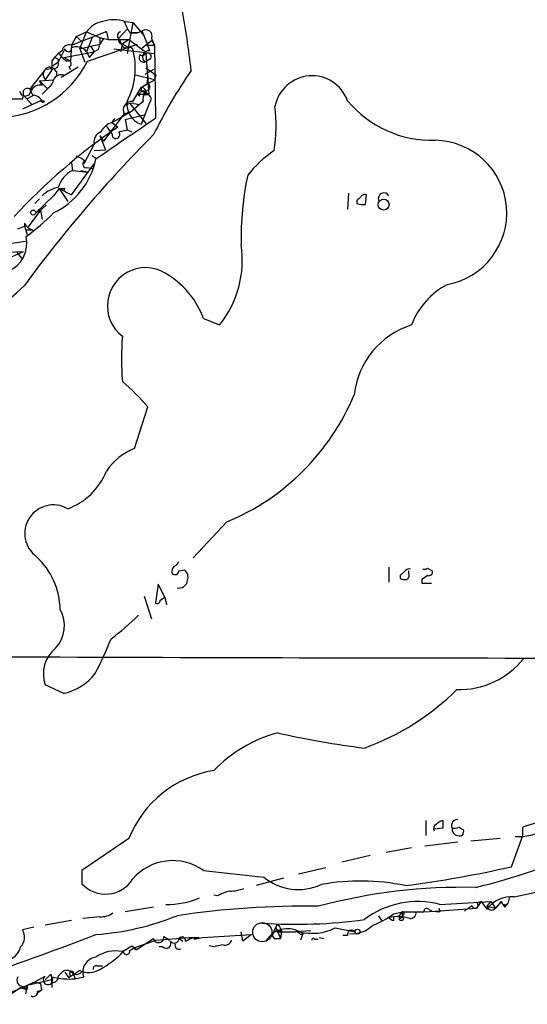
# Model space of a CAD drawing. Extents: x 4 to 10570, y -247751 to 181912.
# Drawn here: x 612 to 657, y 181480 to 181569 of the extents above; entities that cross this region are included whole.
import ezdxf

# ---------------------------------------------------------------- set-up
doc = ezdxf.new("R2010")
doc.units = 0
doc.header["$MEASUREMENT"] = 0
doc.layers.add('MAIN', color=5, linetype='CONTINUOUS')

msp = doc.modelspace()

# ---------------------------------------------------------------- linework, layer by layer
at = {"layer": 'MAIN'}
for p, q in [((621.1147, 181568.4655), (621.792, 181568.3808)), ((621.792, 181568.3808), (621.284, 181565.5868)), ((621.792, 181568.3808), (622.808, 181567.1955)), ((616.2887, 181566.3488), (619.3367, 181567.5342)), ((616.712, 181567.1108), (617.6433, 181567.5342)), ((617.0507, 181566.0102), (617.6433, 181567.5342)), ((617.6433, 181567.5342), (618.8287, 181567.0262)), ((619.3367, 181567.5342), (619.4213, 181567.5342)), ((619.4213, 181567.5342), (619.3367, 181567.5342)), ((619.4213, 181567.5342), (619.5907, 181566.8568)), ((621.284, 181567.7882), (620.522, 181566.9415)), ((621.538, 181567.4495), (622.2153, 181567.4495)), ((622.2153, 181567.4495), (621.6227, 181567.4495)), ((622.2153, 181567.4495), (622.6387, 181567.6188)), ((616.712, 181567.1108), (616.2887, 181566.3488)), ((616.712, 181567.1108), (617.22, 181566.6875)), ((618.1513, 181567.0262), (617.6433, 181565.7562)), ((617.728, 181564.9095), (622.2153, 181566.4335)), ((617.982, 181566.2642), (618.8287, 181566.4335)), ((618.8287, 181567.0262), (619.5907, 181566.8568)), ((618.8287, 181567.0262), (619.1673, 181566.9415)), ((618.8287, 181567.0262), (618.8287, 181566.4335)), ((618.8287, 181567.0262), (618.8287, 181566.4335)), ((619.1673, 181566.9415), (618.8287, 181566.4335)), ((619.5907, 181566.8568), (621.4533, 181566.8568)), ((620.8607, 181566.4335), (620.6913, 181565.7562)), ((621.4533, 181566.8568), (620.8607, 181566.4335)), ((620.8607, 181566.4335), (621.3687, 181566.1795)), ((621.4533, 181566.8568), (622.808, 181565.8408)), ((622.6387, 181566.0948), (623.4853, 181566.7722)), ((623.4853, 181566.9415), (623.7393, 181566.3488)), ((623.4853, 181566.7722), (623.7393, 181566.3488)), ((615.696, 181566.0102), (615.1033, 181564.8248)), ((615.6113, 181565.2482), (618.3207, 181565.7562)), ((616.2887, 181566.3488), (616.204, 181564.9095)), ((617.0507, 181566.0102), (617.982, 181566.2642)), ((617.0507, 181566.0102), (617.474, 181564.8248)), ((617.6433, 181565.7562), (617.8973, 181565.2482)), ((617.8973, 181565.2482), (618.3207, 181565.7562)), ((617.982, 181566.2642), (618.3207, 181565.7562)), ((618.6593, 181565.9255), (618.3207, 181565.7562)), ((620.0987, 181566.0102), (623.7393, 181565.5868)), ((621.6227, 181566.1795), (621.792, 181566.0102)), ((622.9773, 181565.5868), (623.2313, 181561.9462)), ((623.062, 181566.3488), (623.7393, 181566.3488)), ((623.7393, 181566.3488), (623.824, 181559.7448)), ((614.5107, 181564.9095), (614.5107, 181564.4015)), ((615.1033, 181564.8248), (614.5107, 181564.4015)), ((615.1033, 181565.0788), (615.1033, 181564.8248)), ((615.6113, 181565.2482), (616.204, 181564.9095)), ((623.316, 181565.0788), (622.8927, 181564.8248)), ((613.918, 181564.1475), (612.7327, 181562.6235)), ((614.5953, 181564.2322), (613.918, 181564.1475)), ((614.5953, 181564.2322), (613.918, 181563.2162)), ((614.5107, 181564.4015), (614.5953, 181564.2322)), ((614.934, 181563.9782), (614.934, 181563.6395)), ((615.3573, 181563.4702), (616.8813, 181564.4015)), ((616.0347, 181564.4015), (616.204, 181564.1475)), ((623.6547, 181564.1475), (622.8927, 181563.7242)), ((622.9773, 181564.3168), (623.9087, 181563.6395)), ((613.41, 181563.1315), (614.68, 181563.2162)), ((613.41, 181563.1315), (614.0873, 181562.4542)), ((613.664, 181562.7082), (613.41, 181563.1315)), ((613.7487, 181563.6395), (613.918, 181563.2162)), ((623.7393, 181563.2162), (622.046, 181563.6395)), ((622.554, 181562.5388), (623.7393, 181563.2162)), ((622.554, 181562.5388), (623.062, 181562.8775)), ((623.1467, 181563.5548), (623.062, 181562.8775)), ((623.7393, 181563.2162), (623.9087, 181563.6395)), ((612.7327, 181562.6235), (612.5633, 181562.2848)), ((612.5633, 181562.3695), (612.7327, 181562.6235)), ((612.5633, 181562.2848), (612.8173, 181561.8615)), ((612.5633, 181562.2848), (612.8173, 181561.8615)), ((614.426, 181562.7082), (613.664, 181561.9462)), ((621.792, 181561.2688), (622.554, 181562.5388)), ((622.808, 181562.2848), (622.8927, 181562.1155)), ((623.2313, 181562.3695), (622.8927, 181562.1155)), ((622.9773, 181562.1155), (623.2313, 181561.9462)), ((610.9547, 181561.5228), (611.886, 181561.5228)), ((613.4947, 181561.3535), (611.886, 181560.5915)), ((611.9707, 181561.8615), (612.7327, 181561.0148)), ((612.902, 181561.8615), (612.3093, 181561.5228)), ((613.4947, 181561.3535), (613.7487, 181561.1842)), ((613.8333, 181561.3535), (613.7487, 181561.1842)), ((621.538, 181561.0995), (622.9773, 181559.3215)), ((621.8767, 181561.0995), (622.3847, 181561.0148)), ((622.3847, 181561.7768), (622.2153, 181561.9462)), ((622.2153, 181561.9462), (623.2313, 181561.9462)), ((622.7233, 181561.2688), (622.3847, 181561.0148)), ((623.4007, 181561.3535), (623.2313, 181561.0148)), ((619.9293, 181559.4062), (621.7073, 181560.4222)), ((621.03, 181560.1682), (621.7073, 181560.4222)), ((622.3847, 181561.0148), (621.7073, 181560.4222)), ((623.2313, 181561.0148), (622.554, 181559.2368)), ((621.03, 181560.1682), (619.1673, 181557.7128)), ((619.9293, 181559.4062), (620.1833, 181559.7448)), ((619.9293, 181559.4062), (620.4373, 181558.9828)), ((621.1147, 181559.6602), (622.808, 181560.0835)), ((621.1147, 181559.6602), (621.284, 181558.7288)), ((619.4213, 181559.0675), (619.9293, 181558.3055)), ((620.522, 181558.5595), (621.284, 181558.7288)), ((621.284, 181558.7288), (621.7073, 181558.5595)), ((621.284, 181558.7288), (621.7073, 181558.5595)), ((618.8287, 181558.2208), (619.1673, 181557.7128)), ((618.8287, 181558.2208), (619.3367, 181556.9508)), ((618.3207, 181557.4588), (617.3893, 181555.6808)), ((618.3207, 181556.8662), (619.3367, 181556.9508)), ((616.2887, 181555.7655), (616.3733, 181555.0882)), ((618.1513, 181556.4428), (618.49, 181556.1888)), ((616.2887, 181552.8868), (618.3207, 181555.6808)), ((616.3733, 181555.0882), (617.8127, 181554.9188)), ((617.1353, 181555.0882), (617.8127, 181554.9188)), ((617.728, 181555.3422), (618.1513, 181555.2575)), ((615.188, 181553.4795), (614.68, 181552.8022)), ((615.188, 181553.4795), (615.95, 181552.2942)), ((615.188, 181553.4795), (616.2887, 181552.8868)), ((615.696, 181553.4795), (615.6113, 181553.3102)), ((613.41, 181552.5482), (612.9867, 181552.1248)), ((614.68, 181552.8022), (613.0713, 181551.2782)), ((641.1807, 181553.0562), (641.096, 181551.6168)), ((641.9427, 181552.3788), (641.9427, 181552.1248)), ((642.7047, 181552.0402), (642.7893, 181552.8868)), ((613.4947, 181551.5322), (612.394, 181550.0082)), ((613.4947, 181551.5322), (613.0713, 181551.2782)), ((613.4947, 181551.5322), (614.0027, 181551.9555)), ((613.4947, 181551.5322), (613.664, 181550.6855)), ((611.4627, 181549.8388), (612.0553, 181550.0928)), ((612.0553, 181550.3468), (612.0553, 181550.0928)), ((612.0553, 181550.0928), (612.3093, 181549.3308)), ((612.14, 181549.7542), (612.8173, 181549.7542)), ((610.5313, 181548.4842), (612.14, 181548.7382)), ((609.7693, 181547.7222), (611.9707, 181547.8068)), ((610.616, 181547.2142), (611.9707, 181547.8068)), ((611.378, 181547.7222), (611.8013, 181547.2142)), ((628.142, 181541.7955), (629.5813, 181541.2028)), ((621.9613, 181530.1115), (623.1467, 181533.8368)), ((630.2587, 181523.5075), (627.2107, 181520.2902)), ((625.9407, 181519.1048), (626.4487, 181519.1895)), ((644.8213, 181519.4435), (644.8213, 181518.0888)), ((645.8373, 181518.6815), (645.8373, 181518.4275)), ((646.5993, 181518.8508), (646.5993, 181519.1048)), ((648.2927, 181519.3588), (648.716, 181519.1048)), ((624.078, 181517.9195), (623.824, 181516.2262)), ((624.6707, 181516.7342), (624.078, 181517.9195)), ((647.7847, 181518.3428), (647.7847, 181518.0042)), ((647.7847, 181518.0042), (648.6313, 181518.0042)), ((622.808, 181516.8188), (623.4853, 181514.7868)), ((624.2473, 181516.4802), (624.6707, 181516.7342)), ((624.6707, 181516.7342), (624.84, 181516.0568)), ((615.6113, 181508.0982), (613.918, 181508.8602)), ((648.1233, 181496.6682), (648.1233, 181495.3135)), ((649.6473, 181495.9908), (648.8853, 181495.9062)), ((651.0867, 181496.0755), (651.51, 181495.8215)), ((656.844, 181495.3135), (656.844, 181496.0755)), ((621.4533, 181495.0595), (617.22, 181492.1808)), ((651.002, 181494.7208), (648.0387, 181494.3822)), ((654.812, 181495.0595), (652.1873, 181494.8055)), ((655.828, 181492.5195), (656.844, 181495.3135)), ((646.8533, 181494.2128), (644.5673, 181493.7895)), ((643.128, 181493.5355), (640.588, 181492.9428)), ((617.22, 181492.1808), (617.22, 181490.9955)), ((628.142, 181492.1808), (633.5607, 181491.5882)), ((639.1487, 181492.4348), (636.6933, 181491.8422)), ((635.3387, 181491.5035), (632.8833, 181490.8262)), ((656.082, 181489.8102), (659.5533, 181490.5722)), ((629.412, 181489.8948), (629.0733, 181489.9795)), ((655.6587, 181489.8102), (655.4893, 181489.2175)), ((655.6587, 181489.8102), (655.4893, 181489.2175)), ((623.6547, 181488.8788), (621.1147, 181488.4555)), ((647.954, 181488.4555), (648.97, 181488.5402)), ((648.3773, 181488.7095), (648.716, 181488.5402)), ((648.716, 181488.5402), (649.3933, 181488.4555)), ((648.97, 181488.5402), (652.6953, 181488.7942)), ((649.3087, 181488.7942), (649.3933, 181488.4555)), ((649.3933, 181489.1328), (653.9653, 181489.3868)), ((653.1187, 181489.3868), (652.6953, 181488.7942)), ((652.6953, 181489.3022), (653.1187, 181489.3868)), ((653.1187, 181489.3868), (653.6267, 181488.7095)), ((653.9653, 181489.3868), (653.6267, 181488.9635)), ((653.6267, 181488.9635), (654.3887, 181488.7942)), ((653.9653, 181489.3868), (654.3887, 181488.7942)), ((654.8967, 181489.3868), (654.3887, 181488.7942)), ((655.2353, 181488.8788), (655.4893, 181489.2175)), ((616.2887, 181487.6935), (613.918, 181487.2702)), ((618.8287, 181488.0322), (617.3047, 181487.8628)), ((643.89, 181488.1168), (644.144, 181487.6935)), ((645.2447, 181488.2862), (646.0067, 181488.4555)), ((645.2447, 181487.6935), (645.2447, 181488.0322)), ((645.8373, 181488.2015), (646.0067, 181488.4555)), ((646.0067, 181488.4555), (647.954, 181488.4555)), ((646.0067, 181488.4555), (646.0067, 181488.0322)), ((646.0913, 181488.2015), (646.0067, 181488.0322)), ((612.902, 181487.1008), (611.886, 181486.8468)), ((634.3227, 181486.3388), (634.6613, 181487.1008)), ((634.6613, 181487.1008), (634.3227, 181486.3388)), ((634.6613, 181487.1008), (635.0847, 181486.0848)), ((635.1693, 181486.7622), (634.746, 181486.6775)), ((635, 181487.1008), (635.1693, 181486.7622)), ((635.1693, 181486.7622), (635.0847, 181486.0848)), ((637.794, 181486.7622), (636.4393, 181486.6775)), ((639.9953, 181487.0162), (641.7733, 181486.6775)), ((621.8767, 181485.2382), (623.9087, 181485.9155)), ((622.1307, 181485.0688), (623.6547, 181486.0848)), ((623.9087, 181485.9155), (626.872, 181486.1695)), ((624.586, 181486.2542), (625.094, 181485.9155)), ((625.9407, 181486.0848), (626.2793, 181485.8308)), ((626.872, 181486.1695), (627.7187, 181486.1695)), ((627.2107, 181486.1695), (627.7187, 181486.1695)), ((627.7187, 181486.1695), (627.2953, 181486.0002)), ((627.2953, 181486.0002), (628.0573, 181486.1695)), ((628.0573, 181486.1695), (632.46, 181486.4235)), ((631.698, 181485.8308), (631.5287, 181486.6775)), ((632.46, 181486.4235), (631.698, 181485.8308)), ((634.3227, 181486.3388), (634.492, 181486.0848)), ((634.3227, 181486.3388), (634.492, 181486.0848)), ((634.492, 181486.0848), (635.0847, 181486.0848)), ((634.746, 181486.6775), (636.4393, 181486.6775)), ((636.8627, 181486.4235), (637.1167, 181486.5928)), ((637.1167, 181486.5928), (636.8627, 181485.9155)), ((638.1327, 181486.0002), (638.4713, 181486.0002)), ((638.556, 181486.1695), (638.9793, 181486.0848)), ((641.096, 181486.3388), (640.6727, 181486.3388)), ((620.8607, 181484.8995), (621.7073, 181485.4075)), ((621.538, 181484.9842), (621.8767, 181485.2382)), ((621.7073, 181485.4075), (622.1307, 181485.0688)), ((624.5013, 181485.3228), (624.1627, 181485.3228)), ((629.0733, 181485.3228), (628.65, 181485.4075)), ((617.0507, 181483.2062), (616.0347, 181482.5288)), ((618.5747, 181483.6295), (619.0827, 181483.6295)), ((614.5107, 181482.3595), (612.3093, 181481.8515)), ((612.9867, 181482.1902), (613.918, 181482.6982)), ((613.918, 181482.3595), (614.426, 181482.8675)), ((614.5107, 181482.3595), (614.5107, 181481.6822)), ((615.3573, 181482.9522), (615.1033, 181482.6982)), ((615.696, 181483.0368), (616.0347, 181482.5288)), ((616.204, 181482.7828), (616.0347, 181482.5288)), ((616.458, 181482.8675), (616.6273, 181482.4442)), ((616.458, 181482.8675), (616.6273, 181482.4442)), ((616.6273, 181482.4442), (617.3893, 181482.6135)), ((608.4147, 181480.1582), (612.9867, 181482.1902)), ((609.9387, 181480.4968), (611.7167, 181481.6822)), ((611.7167, 181481.6822), (612.3093, 181481.8515)), ((611.7167, 181481.6822), (612.14, 181481.5128)), ((611.9707, 181481.7668), (612.14, 181481.5128)), ((612.3093, 181481.8515), (612.14, 181481.0895)), ((612.3093, 181481.8515), (612.14, 181481.5128)), ((612.3093, 181481.5128), (612.14, 181481.5128)), ((612.9867, 181482.1902), (613.4947, 181482.0208)), ((613.4947, 181482.0208), (613.5793, 181481.4282)), ((613.5793, 181481.4282), (613.156, 181481.0895)), ((613.2407, 181481.3435), (613.5793, 181481.4282))]:
    msp.add_line(p, q, dxfattribs=at)
for centre, radius in [((644.338, 181552.0155), 0.4889), ((612.8455, 181551.3064), 0.2275), ((645.9361, 181487.8629), 0.1834), ((641.991, 181486.6896), 0.218)]:
    msp.add_circle(centre, radius, dxfattribs=at)
at = {"layer": 'MAIN', "color": 5}
msp.add_circle((633.4336, 181486.6352), 0.8616, dxfattribs=at)
at = {"layer": 'MAIN'}
for centre, radius, start, end in [((549.2871, 181555.3582), 78.2399, 6.387679, 10.588795), ((619.4493, 181566.3209), 2.1757, 99.700436, 146.106156), ((620.0987, 181565.5015), 3.1333, 71.079309, 108.920691), ((625.009, 181569.82), 4.2032, 198.799199, 214.330904), ((620.7548, 181567.1955), 0.3446, 100.618634, 227.493639), ((622.9774, 181567.1744), 0.5588, 335.365948, 127.312882), ((597.6144, 181557.0682), 27.1575, 18.846059, 22.860978), ((616.077, 181565.742), 0.6427, 70.767174, 171.156228), ((745.7439, 181523.8295), 133.8752, 161.443679, 161.672862), ((620.8817, 181566.8144), 0.3815, 160.539138, 266.844331), ((789.9862, 181651.2628), 189.2834, 206.45383, 206.683054), ((617.5152, 181562.8363), 3.6504, 124.606903, 145.393097), ((617.179, 181566.9852), 2.4565, 212.329512, 237.670488), ((615.9923, 181566.0525), 0.2993, 188.124688, 8.121983), ((616.7579, 181565.093), 1.1062, 36.834678, 115.096369), ((621.2961, 181566.7115), 0.6242, 225.772379, 301.546171), ((615.5082, 181564.2855), 6.5162, 332.421937, 15.347892), ((622.7734, 181565.2212), 0.4141, 137.260888, 286.749621), ((622.6598, 181565.6503), 0.2414, 217.862488, 52.11877), ((623.2472, 181565.2733), 0.5717, 83.087567, 231.676716), ((623.1467, 181565.3328), 0.3053, 303.684862, 123.700477), ((609.5049, 181569.0181), 9.1924, 271.648219, 333.451395), ((614.68, 181564.6893), 0.4445, 220.355206, 17.750074), ((657.284, 181649.8134), 94.6529, 243.306795, 243.535978), ((615.9923, 181564.6696), 0.2714, 278.986893, 117.896174), ((614.4953, 181563.6703), 0.7472, 101.893397, 182.362322), ((720.5473, 181670.0148), 149.6594, 224.885409, 225.114592), ((666.7752, 181536.8156), 48.1788, 145.559935, 153.509779), ((613.6219, 181563.4277), 1.079, 295.551009, 348.696316), ((615.35, 181562.9782), 0.711, 68.439497, 160.443747), ((623.056, 181562.5933), 0.2843, 308.071195, 88.790557), ((637.9061, 181560.2049), 3.3905, 19.802629, 169.108984), ((612.14, 181562.2933), 0.5165, 190.385221, 349.61478), ((610.0246, 181562.1154), 1.9535, 342.340475, 4.974822), ((612.3093, 181562.0309), 0.4232, 53.124688, 143.135518), ((613.4171, 181561.932), 0.8145, 72.354751, 160.775352), ((622.681, 181561.8827), 0.3147, 47.717737, 199.667298), ((622.681, 181562.4118), 0.1796, 135, 315), ((622.8786, 181562.4401), 0.3393, 163.087238, 286.912762), ((622.5539, 181562.1154), 0.4234, 323.151755, 89.986468), ((623.8667, 181561.4803), 1.1628, 146.889376, 190.479813), ((612.5913, 181560.6052), 1.2941, 26.576931, 76.108716), ((613.664, 181646.0034), 84.6501, 269.885409, 270.114592), ((621.6824, 181560.5306), 0.7463, 81.555029, 209.051621), ((621.665, 181560.5068), 0.6294, 70.344339, 137.723862), ((623.1908, 181561.0477), 1.9196, 173.385895, 250.62586), ((623.062, 181561.5228), 0.3787, 333.441716, 116.558284), ((648.6964, 181567.6874), 9.8937, 219.806609, 271.58466), ((619.7017, 181559.1716), 14.9689, 351.14046, 6.420546), ((884.7216, 181171.7646), 467.5427, 123.918891, 124.710301), ((620.5569, 181557.6202), 1.8931, 109.361464, 150.252491), ((652.1696, 181512.8266), 56.0119, 124.508449, 137.12175), ((619.301, 181557.6409), 0.9971, 112.882434, 190.523286), ((620.2788, 181558.3085), 0.3495, 180.491797, 45.904229), ((709.668, 181472.9171), 121.2001, 135.208889, 143.647407), ((648.8757, 181551.2657), 6.5325, 280.540668, 89.172875), ((640.7039, 181547.7994), 10.9907, 124.416055, 141.34296), ((611.6238, 181557.6079), 7.0289, 295.772872, 347.647226), ((616.3068, 181554.7316), 1.6763, 45.870102, 76.011837), ((617.6247, 181555.6486), 0.3235, 117.769266, 288.631071), ((617.5052, 181552.8538), 2.5048, 116.865814, 163.523582), ((659.1472, 181548.9479), 27.6239, 168.056061, 181.13753), ((615.5264, 181551.0247), 2.5745, 99.459029, 136.336171), ((615.442, 181680.4794), 127.0002, 269.885409, 270.114592), ((726.7994, 181467.8857), 119.7487, 134.893867, 135.123016), ((642.6199, 181552.5482), 0.3786, 63.421413, 153.434949), ((644.3695, 181552.5599), 0.5126, 28.204626, 200.690803), ((642.4929, 181553.6066), 1.5806, 249.629778, 277.700518), ((599.1057, 181566.8614), 22.0317, 306.545496, 314.983634), ((613.0293, 181550.813), 1.0798, 205.577864, 258.67758), ((609.4917, 181548.5855), 2.793, 293.737327, 11.901336), ((622.4433, 181546.9962), 9.1932, 320.936252, 8.780326), ((622.9503, 181542.9173), 3.4383, 51.429457, 232.573853), ((621.0432, 181539.2407), 7.5445, 19.793389, 57.525779), ((601.7055, 181554.8014), 14.4212, 255.11383, 315.863063), ((653.2081, 181538.8289), 6.7837, 117.547928, 159.516316), ((649.1006, 181534.089), 7.4603, 107.531697, 173.469319), ((645.1928, 181538.1548), 24.4168, 175.226244, 184.773756), ((606.6004, 181519.5765), 21.8434, 40.756152, 49.243848), ((622.1352, 181543.061), 21.1738, 292.560438, 337.439562), ((624.0876, 181524.8501), 5.6748, 112.005209, 145.314106), ((613.9841, 181530.1802), 5.8289, 289.710424, 338.875614), ((614.6642, 181522.4618), 2.5749, 60.043712, 234.145711), ((608.5212, 181515.4625), 6.7537, 1.45086, 46.664914), ((625.9407, 181519.0625), 0.6294, 132.276138, 199.655661), ((625.2209, 181520.2481), 0.7785, 292.378134, 337.605454), ((625.5808, 181519.1261), 0.3605, 229.781373, 356.613009), ((625.9548, 181518.5545), 0.8045, 338.38772, 52.124392), ((730.6816, 181434.1759), 119.7487, 134.885409, 135.114591), ((646.6629, 181518.7025), 0.5814, 79.515342, 146.875738), ((646.2607, 181518.6814), 0.3786, 296.565051, 26.578587), ((732.7213, 181391.5007), 152.6537, 123.578078, 123.807241), ((647.9964, 181519.7397), 0.4825, 254.728219, 307.879149), ((648.3914, 181519.0061), 0.3393, 253.087238, 16.912762), ((625.9504, 181518.3135), 0.7543, 256.26406, 355.795868), ((646.2608, 181519.275), 0.9474, 243.448472, 280.287538), ((623.9934, 181516.4237), 0.2602, 229.379598, 12.545532), ((612.7096, 181514.1847), 2.9443, 316.612919, 29.477436), ((606.7257, 181530.7087), 22.0317, 306.545496, 314.983634), ((595.0925, 181522.4852), 26.5042, 331.592743, 339.050615), ((616.7853, 181509.8338), 3.0281, 129.742583, 198.755067), ((669.3928, 196185.6006), 14674.3306, 269.75860501, 270.14274016), ((651.0936, 181515.9213), 7.4866, 268.650628, 321.206208), ((614.5722, 181512.8154), 4.8303, 282.422664, 322.519208), ((634.9571, 181524.4821), 22.6314, 289.791359, 314.847656), ((637.9252, 181492.6944), 12.2453, 104.637941, 136.293097), ((652.3795, 181582.3738), 79.7854, 257.293911, 262.973881), ((630.5883, 181491.4512), 9.8218, 98.873185, 158.446116), ((649.9722, 181495.412), 1.2975, 104.501051, 135), ((818.9972, 181496.3295), 169.3502, 179.885409, 180.114592), ((650.9512, 181496.2363), 0.519, 84.38278, 208.234203), ((661.2046, 181484.1783), 12.6712, 92.490456, 110.129058), ((649.2665, 181495.9484), 0.436, 119.063539, 209.034181), ((651.0867, 181495.9062), 0.5987, 171.876665, 261.867191), ((650.6632, 181496.923), 0.9474, 259.712463, 296.551529), ((651.1501, 181495.6734), 0.3892, 247.632677, 22.367323), ((656.3658, 181500.8073), 5.5821, 267.955947, 296.723877), ((638.5375, 181547.8593), 58.9082, 283.821648, 294.200698), ((625.3823, 181488.3387), 4.7305, 54.311104, 139.373876), ((632.9008, 181594.1857), 104.2194, 277.365024, 282.708437), ((619.3438, 181492.9592), 2.8925, 222.756974, 327.822022), ((636.6922, 181495.437), 4.9618, 230.867156, 294.188889), ((642.2792, 181471.8231), 19.4157, 78.166649, 100.547017), ((631.0926, 181487.1683), 3.2028, 100.43141, 121.649458), ((630.3297, 181494.5352), 4.221, 272.484836, 290.135029), ((651.4282, 181440.651), 50.0198, 88.645364, 105.01284), ((624.9077, 181496.4827), 7.3515, 268.812144, 293.196134), ((655.8153, 181487.1163), 2.7071, 84.346059, 143.947107), ((637.1991, 181412.3758), 76.5983, 89.048346, 98.580068), ((647.3947, 181481.5151), 7.8755, 75.299058, 127.320234), ((648.2079, 181488.512), 0.2601, 49.379598, 192.545532), ((524.9214, 181658.1352), 211.6804, 306.75666, 306.985821), ((652.5495, 181489.0654), 0.278, 183.546769, 58.379), ((654.0482, 181489.061), 0.4326, 193.024396, 321.919398), ((655.2353, 181489.4503), 0.3445, 190.621699, 317.493639), ((782.0659, 181573.7827), 152.6259, 213.57026, 213.799443), ((616.6301, 181510.9231), 24.5701, 274.341312, 291.841854), ((618.9415, 181489.8812), 1.8524, 266.508943, 305.377677), ((636.321, 181533.5101), 46.1637, 266.361373, 277.842434), ((640.7135, 181494.378), 7.5922, 290.577774, 306.642592), ((645.6062, 181484.6843), 3.3563, 71.268677, 103.524484), ((645.2868, 181488.2436), 0.5517, 212.460041, 265.623597), ((645.8585, 181488.0533), 0.1497, 98.140927, 351.896962), ((646.049, 181488.3285), 0.1339, 288.421413, 108.421413), ((646.7262, 181488.4133), 0.5521, 265.616417, 4.383583), ((610.8216, 181486.1936), 1.2488, 315.78838, 31.536569), ((635.6965, 181484.7405), 2.2185, 60.823733, 148.019255), ((634.8307, 181487.122), 0.1707, 352.862488, 187.133342), ((637.9203, 181491.2764), 4.7386, 256.050853, 295.969154), ((641.4717, 181486.4341), 0.3876, 38.904542, 194.233431), ((641.4816, 181489.2283), 2.7287, 265.453456, 314.143263), ((523.4907, 181733.5636), 264.7699, 288.708072, 291.026486), ((624.1204, 181486.1695), 0.4733, 190.308095, 10.310261), ((625.5212, 181486.0733), 0.4197, 215.299608, 1.57029), ((626.2024, 181485.8771), 0.3341, 352.034805, 141.562485), ((542.202, 181655.3401), 189.3282, 296.45046, 296.679656), ((630.0793, 181486.103), 0.6312, 255.382563, 342.71908), ((636.3972, 181486.1274), 0.5517, 32.460041, 85.623597), ((638.0057, 181485.9578), 0.1339, 18.462013, 198.421413), ((610.2118, 181485.652), 1.5405, 291.85597, 347.660799), ((621.2417, 181484.9418), 0.2994, 188.121983, 8.143638), ((622.0875, 181485.2791), 0.2147, 190.980259, 281.608264), ((624.8082, 181485.6192), 0.4267, 224.002909, 29.731556), ((625.932, 181485.4564), 0.3513, 159.955579, 300.440739), ((630.5562, 181480.1115), 5.4182, 96.743197, 105.883953), ((618.6364, 181483.0712), 1.3284, 96.327331, 200.153716), ((620.268, 181481.8797), 3.0774, 78.895637, 125.293109), ((615.0983, 181490.3957), 8.0247, 297.701543, 316.771366), ((615.8653, 181482.5712), 0.635, 36.869898, 143.130102), ((617.8603, 181484.9175), 1.8931, 244.681607, 300.766001), ((618.5324, 181483.3331), 0.2994, 81.878017, 188.121983), ((611.9506, 181482.3305), 0.564, 149.884685, 272.042146), ((614.1713, 181482.3546), 0.4269, 126.397432, 37.336994), ((612.9425, 181482.3169), 1.5824, 352.322568, 20.362373), ((614.5689, 181482.6399), 0.5376, 263.784574, 6.226022), ((616.1742, 181490.0955), 7.6647, 257.465111, 273.389023), ((616.2925, 181482.9406), 0.1809, 336.169344, 240.714701), ((616.7159, 181483.4409), 0.5968, 234.96787, 327.641471), ((697.0092, 181481.6821), 84.7001, 179.885408, 180.114524), ((612.8597, 181481.2504), 0.3922, 237.334988, 13.731538)]:
    msp.add_arc(centre, radius, start, end, dxfattribs=at)

doc.saveas('drawing.dxf')
